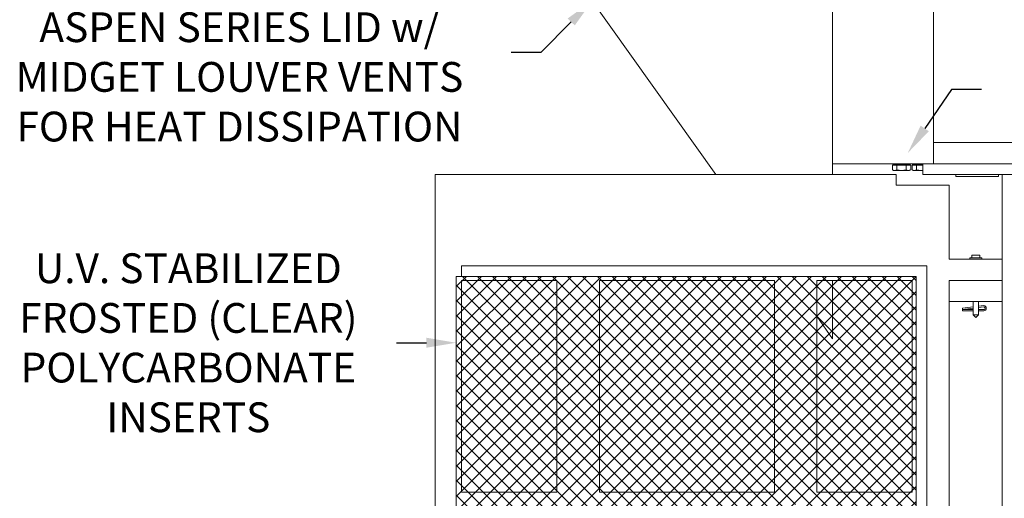
# Model space of a CAD drawing. Extents: x -39 to 79, y -97 to 49.
# Drawn here: x 32 to 55, y -72 to -61 of the extents above; entities that cross this region are included whole.
import ezdxf

# ---------------------------------------------------------------- set-up
doc = ezdxf.new("R2010")
doc.units = 0
doc.header["$LTSCALE"] = 0.25
doc.header["$MEASUREMENT"] = 0
doc.layers.get('0').update_dxf_attribs({"linetype": 'CONTINUOUS', "lineweight": 13})
doc.layers.get('DEFPOINTS').update_dxf_attribs({"linetype": 'CONTINUOUS'})
doc.layers.add('Text', color=7, linetype='CONTINUOUS', lineweight=15)
doc.styles.add('ROMAND', font='romand.shx', dxfattribs={"oblique": 15})
doc.dimstyles.new('ROMAND', dxfattribs={"dimscale": 4.5, "dimtxt": 0.1875, "dimasz": 0.1875, "dimexe": 0.0625, "dimexo": 0.0625, "dimgap": 0.0625, "dimtad": 0, "dimtih": 1, "dimtoh": 1, "dimdec": 3, "dimzin": 0, "dimdsep": 46, "dimlunit": 4, "dimtxsty": 'ROMAND', "dimcen": 0, "dimadec": 0, "dimazin": 0, "dimtfac": 1, "dimtdec": 3, "dimtofl": 0, "dimtmove": 0, "dimatfit": 3, "dimfxl": 0, "dimtolj": 1, "dimtzin": 0, "dimarcsym": 0})

# ---------------------------------------------------------------- blocks, each defined once
blk = doc.blocks.new('*D41')
at = {"layer": 'DEFPOINTS', "color": 0}
for p in [(41.94, -68.64), (42.19, -68.64)]:
    blk.add_point(p, dxfattribs=at)
at = {"layer": 'Text', "color": 0, "lineweight": -2}
blk.add_line((40.534, -68.64), (41.237, -68.64), dxfattribs=at)
at = {"layer": 'Text', "color": 0}
blk.add_solid([(41.237, -68.522), (41.237, -68.757), (41.94, -68.64)], dxfattribs=at)
at = {"layer": 'Text', "color": 0, "insert": (35.624, -68.64), "char_height": 0.70312, "attachment_point": 5, "style": 'ROMAND'}
blk.add_mtext('\\A1;U.V. STABILIZED\\PFROSTED (CLEAR)\\PPOLYCARBONATE\\PINSERTS', dxfattribs=at)
blk = doc.blocks.new('*D62')
at = {"layer": 'DEFPOINTS', "color": 0}
for p in [(52.586, -64.163), (52.019, -64.986)]:
    blk.add_point(p, dxfattribs=at)
at = {"layer": 'Text', "color": 0, "lineweight": -2}
for p, q in [((53.617, -62.667), (52.986, -63.584)), ((54.321, -62.667), (53.617, -62.667))]:
    blk.add_line(p, q, dxfattribs=at)
at = {"layer": 'Text', "color": 0}
blk.add_solid([(52.889, -63.517), (53.082, -63.65), (52.586, -64.163)], dxfattribs=at)
at = {"layer": 'Text', "color": 0, "insert": (57.762, -62.667), "char_height": 0.70312, "attachment_point": 5, "style": 'ROMAND'}
blk.add_mtext('\\A1;CANOPY w/\\PHINGE', dxfattribs=at)
blk = doc.blocks.new('*D80')
at = {"layer": 'DEFPOINTS', "color": 0}
for p in [(45.149, -60.573), (45.326, -60.396)]:
    blk.add_point(p, dxfattribs=at)
at = {"layer": 'Text', "color": 0, "lineweight": -2}
for p, q in [((43.941, -61.781), (44.652, -61.07)), ((43.238, -61.781), (43.941, -61.781))]:
    blk.add_line(p, q, dxfattribs=at)
at = {"layer": 'Text', "color": 0}
blk.add_solid([(44.569, -60.987), (44.735, -61.153), (45.149, -60.573)], dxfattribs=at)
at = {"layer": 'Text', "color": 0, "insert": (36.829, -61.781), "char_height": 0.70312, "attachment_point": 5, "style": 'ROMAND'}
blk.add_mtext('\\A1;CAST ALUMINUM\\PASPEN SERIES LID w/ \\PMIDGET LOUVER VENTS\\PFOR HEAT DISSIPATION ', dxfattribs=at)

msp = doc.modelspace()

# ---------------------------------------------------------------- hatches: boundary and pattern name
h = msp.add_hatch()
h.set_pattern_fill('ANSI37', color=8, scale=2, style=0)
h.set_pattern_definition([(45, (3.2421, -89.0438), (-0.1767767, 0.1767767), []), (135, (3.2421, -89.0438), (-0.1767767, -0.1767767), [])])
h.paths.add_polyline_path([(44.8153, -81.0773), (44.6278, -81.1856), (44.6278, -81.4021), (44.8153, -81.5103), (45.0028, -81.4021), (45.0028, -81.1856)], flags=16)
h.paths.add_polyline_path([(49.9403, -81.0773), (49.7528, -81.1856), (49.7528, -81.4021), (49.9403, -81.5103), (50.1278, -81.4021), (50.1278, -81.1856)], flags=16)
h.paths.add_polyline_path([(49.9403, -72.4523), (49.7528, -72.5606), (49.7528, -72.7771), (49.9403, -72.8853), (50.1278, -72.7771), (50.1278, -72.5606)], flags=16)
h.paths.add_polyline_path([(44.8153, -72.4523), (44.6278, -72.5606), (44.6278, -72.7771), (44.8153, -72.8853), (45.0028, -72.7771), (45.0028, -72.5606)], flags=16)
edge = h.paths.add_edge_path()
edge.add_line((41.9403, -74.5438), (41.9403, -67.0751))
edge.add_line((41.9403, -67.0751), (52.784, -67.0751))
edge.add_line((52.784, -67.0751), (52.784, -82.7626))
edge.add_line((52.784, -82.7626), (41.9403, -82.7626))
edge.add_line((41.9403, -82.7626), (41.9403, -75.0438))
edge.add_line((41.9403, -75.0438), (42.7573, -75.0438))
edge.add_arc((43.1903, -74.7938), 0.5, 210, 510)
edge.add_line((42.7573, -74.5438), (41.9403, -74.5438))

# ---------------------------------------------------------------- linework, layer by layer
for p, q in [((50.8153, -64.6688), (50.8153, -44.2938)), ((53.1903, -64.4188), (53.1903, -48.4188)), ((48.0608, -64.6688), (43.4403, -58.1688)), ((53.1903, -63.9188), (67.0024, -63.9188)), ((53.1903, -64.4188), (50.8153, -64.4188)), ((52.2235, -64.4501), (52.3318, -64.4501)), ((52.2235, -64.5615), (52.2235, -64.4501)), ((52.2369, -64.4324), (52.2405, -64.4188)), ((52.2369, -64.4324), (52.2369, -64.4324)), ((52.2878, -64.446), (52.2369, -64.4324)), ((52.2405, -64.4188), (52.2405, -64.4188)), ((52.2476, -64.4188), (52.2405, -64.4188)), ((52.2502, -64.4324), (52.276, -64.4324)), ((52.2535, -64.4188), (52.2792, -64.4188)), ((52.3152, -64.4188), (52.2792, -64.4188)), ((52.2878, -64.446), (52.5923, -64.446)), ((52.329, -64.4324), (52.3777, -64.4324)), ((52.3306, -64.4188), (52.3793, -64.4188)), ((52.3318, -64.4501), (52.5483, -64.4501)), ((52.3318, -64.5615), (52.3318, -64.4501)), ((52.3404, -64.4501), (52.3404, -64.446)), ((52.4305, -64.4188), (52.3793, -64.4188)), ((52.4496, -64.4188), (52.5026, -64.4188)), ((52.4502, -64.4324), (52.5032, -64.4324)), ((52.5495, -64.4188), (52.5026, -64.4188)), ((52.5397, -64.446), (52.5397, -64.4501)), ((52.5483, -64.4501), (52.6565, -64.4501)), ((52.5483, -64.5615), (52.5483, -64.4501)), ((52.5541, -64.4199), (52.5541, -64.4203)), ((52.5649, -64.4188), (52.602, -64.4188)), ((52.5675, -64.4324), (52.6046, -64.4324)), ((52.6432, -64.4324), (52.5923, -64.446)), ((52.6266, -64.4188), (52.602, -64.4188)), ((52.6273, -64.419), (52.6274, -64.4196)), ((52.6325, -64.4188), (52.6395, -64.4188)), ((52.6361, -64.4324), (52.6432, -64.4324)), ((52.6395, -64.4188), (52.6432, -64.4324)), ((52.6565, -64.5615), (52.6565, -64.4501)), ((52.6874, -64.4501), (52.7957, -64.4501)), ((52.6874, -64.5615), (52.6874, -64.4501)), ((52.7008, -64.4324), (52.7044, -64.4188)), ((52.7008, -64.4324), (52.7008, -64.4324)), ((52.7517, -64.446), (52.7008, -64.4324)), ((52.7044, -64.4188), (52.7044, -64.4188)), ((52.7115, -64.4188), (52.7044, -64.4188)), ((52.7141, -64.4324), (52.7399, -64.4324)), ((52.7174, -64.4188), (52.7431, -64.4188)), ((52.7791, -64.4188), (52.7431, -64.4188)), ((52.7517, -64.446), (52.9403, -64.446)), ((52.7929, -64.4324), (52.8416, -64.4324)), ((52.7945, -64.4188), (52.8432, -64.4188)), ((52.7957, -64.4501), (52.9403, -64.4501)), ((52.7957, -64.5615), (52.7957, -64.4501)), ((52.8043, -64.4501), (52.8043, -64.446)), ((52.8944, -64.4188), (52.8432, -64.4188)), ((52.9141, -64.4324), (52.9403, -64.4324)), ((52.9403, -64.4188), (68.9403, -64.4188)), ((52.9403, -64.6688), (52.9403, -64.4188)), ((41.4403, -64.6688), (41.4403, -83.7938)), ((41.4403, -64.6688), (52.3153, -64.6688)), ((52.2525, -64.5751), (52.2235, -64.5615)), ((52.2777, -64.5751), (52.2525, -64.5751)), ((52.2777, -64.5751), (52.44, -64.5751)), ((52.3153, -64.9188), (52.3153, -64.6688)), ((52.6024, -64.5751), (52.44, -64.5751)), ((52.6275, -64.5751), (52.6024, -64.5751)), ((52.6565, -64.5615), (52.6275, -64.5751)), ((52.7164, -64.5751), (52.6874, -64.5615)), ((52.7415, -64.5751), (52.7164, -64.5751)), ((52.7415, -64.5751), (52.9039, -64.5751)), ((52.9403, -64.5751), (52.9039, -64.5751)), ((52.9403, -64.6688), (68.9403, -64.6688)), ((53.7217, -64.6688), (53.7217, -64.7157)), ((53.7217, -64.7157), (54.7217, -64.7157)), ((54.7217, -64.6688), (54.7217, -64.7157)), ((54.8153, -64.6688), (54.8153, -83.7938)), ((53.5653, -64.9188), (52.3153, -64.9188)), ((53.5653, -64.9188), (53.5653, -66.6688)), ((54.284, -66.5751), (54.0965, -66.5751)), ((54.0965, -66.5751), (54.0965, -66.6376)), ((54.284, -66.5751), (54.284, -66.6376)), ((42.0653, -66.8251), (53.034, -66.8251)), ((42.0653, -67.0751), (42.0653, -66.8251)), ((53.034, -83.0126), (53.034, -66.8251)), ((54.8153, -66.6688), (53.5653, -66.6688)), ((54.0497, -66.6376), (54.3309, -66.6376)), ((54.0497, -66.6376), (54.0497, -66.6688)), ((54.3309, -66.6376), (54.3309, -66.6688)), ((42.0653, -67.0751), (41.9403, -67.0751)), ((54.8153, -67.1688), (53.5653, -67.1688)), ((53.5653, -67.6688), (53.5653, -67.1688)), ((53.5653, -67.1688), (53.5653, -82.1688)), ((54.8153, -67.6688), (53.5653, -67.6688)), ((54.1278, -67.6688), (54.1278, -67.9813)), ((54.2528, -67.6688), (54.2528, -67.9813)), ((54.2528, -67.7783), (54.3764, -67.7625)), ((53.8778, -67.8264), (54.1278, -67.7944)), ((53.8778, -67.8579), (54.1278, -67.8259)), ((53.8778, -67.8264), (53.8778, -67.8563)), ((53.8778, -67.8563), (54.1278, -67.8563)), ((53.8778, -67.8563), (53.8778, -67.8876)), ((53.8778, -67.8876), (54.1278, -67.8876)), ((54.1278, -67.9813), (54.2528, -67.9813)), ((54.1278, -67.9813), (54.1903, -68.0438)), ((54.1903, -68.0438), (54.2528, -67.9813)), ((54.2528, -67.8098), (54.3778, -67.7938)), ((54.2528, -67.8563), (54.3778, -67.8563)), ((54.2528, -67.8876), (54.3778, -67.8876))]:
    msp.add_line(p, q)
at = {"color": 8}
for p, q in [((42.0653, -67.1688), (42.0653, -72.1688)), ((44.3153, -67.1688), (42.0653, -67.1688)), ((44.3153, -67.1688), (44.3153, -72.1688)), ((45.3153, -67.1688), (45.3153, -72.1688)), ((49.4403, -67.1688), (45.3153, -67.1688)), ((49.4403, -67.1688), (49.4403, -72.1688)), ((50.4403, -67.1688), (50.4403, -72.1688)), ((52.6903, -67.1688), (50.4403, -67.1688)), ((50.8153, -68.5438), (50.8153, -67.1688)), ((52.6903, -67.1688), (52.6903, -72.1688)), ((50.8153, -68.5438), (50.4403, -68.0163)), ((44.3153, -72.1688), (42.0653, -72.1688)), ((49.4403, -72.1688), (45.3153, -72.1688)), ((52.6903, -72.1688), (50.4403, -72.1688))]:
    msp.add_line(p, q, dxfattribs=at)
msp.add_lwpolyline([(41.9403, -74.5438), (41.9403, -67.0751), (52.784, -67.0751), (52.784, -82.7626), (41.9403, -82.7626), (41.9403, -75.0438)])
for centre, radius, start, end in [((50.8358, -64.0888), 1.455, 346.33774, 346.88607), ((51.7948, -64.3646), 0.5341, 352.59753, 354.05985), ((52.9705, -64.4043), 0.4613, 182.01233, 183.69571), ((53.3707, -64.2754), 0.7802, 190.62339, 191.63719), ((51.2997, -64.0888), 1.455, 346.33774, 346.88607), ((52.2587, -64.3646), 0.5341, 352.59753, 354.05985), ((54.3735, -67.8251), 0.0626, 273.89352, 87.37271), ((54.3784, -67.8251), 0.0313, 268.85104, 91.14896)]:
    msp.add_arc(centre, radius, start, end)
for points, knots in [([(52.2405, -64.4188), (52.2401, -64.4206), (52.2396, -64.4224), (52.2391, -64.4242), (52.2384, -64.4269), (52.2376, -64.4296), (52.2369, -64.4324)], [0, 0, 0, 0, 0.00014231531, 0.00014231531, 0.00014231531, 0.00035640795, 0.00035640795, 0.00035640795, 0.00035640795]), ([(52.2369, -64.4324), (52.2369, -64.4324), (52.2379, -64.4326), (52.2412, -64.4334), (52.2435, -64.434), (52.2459, -64.4347)], [0, 0, 0, 0, 0.5, 0.5, 1, 1, 1, 1]), ([(52.2486, -64.4209), (52.2463, -64.4203), (52.2443, -64.4198), (52.2414, -64.419), (52.2406, -64.4188), (52.2405, -64.4188)], [0, 0, 0, 0, 0.5, 0.5, 1, 1, 1, 1]), ([(52.2459, -64.4347), (52.2464, -64.4321), (52.2469, -64.4294), (52.2474, -64.4268), (52.2478, -64.4248), (52.2482, -64.4229), (52.2486, -64.4209)], [0, 0, 0, 0, 0.00020383879, 0.00020383879, 0.00020383879, 0.00035732288, 0.00035732288, 0.00035732288, 0.00035732288]), ([(52.2459, -64.4347), (52.2514, -64.4362), (52.2569, -64.4376), (52.2654, -64.4397), (52.2684, -64.4403), (52.2705, -64.4403), (52.2696, -64.4397), (52.2644, -64.4376), (52.2601, -64.4362), (52.2551, -64.4347)], [0, 0, 0, 0, 0.25, 0.25, 0.5, 0.5, 0.75, 0.75, 1, 1, 1, 1]), ([(52.2476, -64.4188), (52.2477, -64.4188), (52.2478, -64.4188), (52.2481, -64.4188), (52.2485, -64.4189), (52.249, -64.4189), (52.2495, -64.419), (52.25, -64.4191), (52.2506, -64.4192), (52.2513, -64.4194), (52.2519, -64.4195), (52.2524, -64.4196), (52.2526, -64.4196)], [0, 0, 0, 0, 0.1005062, 0.2013715, 0.302237, 0.4027433, 0.5032501, 0.6041162, 0.7049821, 0.8054885, 0.9059754, 1, 1, 1, 1]), ([(52.2521, -64.4218), (52.2519, -64.4218), (52.2513, -64.4216), (52.2501, -64.4213), (52.2491, -64.421), (52.2486, -64.4209)], [0, 0, 0, 0, 0.1653481, 0.5832026, 1, 1, 1, 1]), ([(52.2551, -64.4347), (52.2529, -64.434), (52.2511, -64.4334), (52.2494, -64.4326), (52.2494, -64.4324), (52.2502, -64.4324)], [0, 0, 0, 0, 0.5, 0.5, 1, 1, 1, 1]), ([(52.2502, -64.4324), (52.2509, -64.4296), (52.2516, -64.4269), (52.2522, -64.4242), (52.2526, -64.4224), (52.253, -64.4206), (52.2535, -64.4188)], [0, 0, 0, 0, 0.00021408851, 0.00021408851, 0.00021408851, 0.00035640107, 0.00035640107, 0.00035640107, 0.00035640107]), ([(52.2535, -64.4188), (52.2534, -64.4188), (52.2532, -64.4188), (52.253, -64.4188), (52.2529, -64.4189), (52.2528, -64.4189), (52.2528, -64.419), (52.2528, -64.419)], [0, 0, 0, 0, 0.2390629, 0.47898, 0.7188974, 0.9579605, 1, 1, 1, 1]), ([(52.2792, -64.4188), (52.2787, -64.4206), (52.2783, -64.4224), (52.2779, -64.4242), (52.2772, -64.4269), (52.2766, -64.4296), (52.276, -64.4324)], [0, 0, 0, 0, 0.00014231531, 0.00014231531, 0.00014231531, 0.00035640795, 0.00035640795, 0.00035640795, 0.00035640795]), ([(52.276, -64.4324), (52.2774, -64.4324), (52.2797, -64.4326), (52.2845, -64.4334), (52.287, -64.434), (52.2891, -64.4347)], [0, 0, 0, 0, 0.5, 0.5, 1, 1, 1, 1]), ([(52.2914, -64.4209), (52.2894, -64.4203), (52.287, -64.4198), (52.2826, -64.419), (52.2806, -64.4188), (52.2792, -64.4188)], [0, 0, 0, 0, 0.5, 0.5, 1, 1, 1, 1]), ([(52.2891, -64.4347), (52.2895, -64.4321), (52.2899, -64.4294), (52.2904, -64.4268), (52.2907, -64.4248), (52.2911, -64.4229), (52.2914, -64.4209)], [0, 0, 0, 0, 0.00020383879, 0.00020383879, 0.00020383879, 0.00035732288, 0.00035732288, 0.00035732288, 0.00035732288]), ([(52.2891, -64.4347), (52.2938, -64.4362), (52.2996, -64.4376), (52.3109, -64.4397), (52.3164, -64.4403), (52.3248, -64.4403), (52.3276, -64.4397), (52.3293, -64.4376), (52.3283, -64.4362), (52.3256, -64.4347)], [0, 0, 0, 0, 0.25, 0.25, 0.5, 0.5, 0.75, 0.75, 1, 1, 1, 1]), ([(52.3254, -64.4254), (52.3253, -64.4254), (52.3251, -64.4255), (52.3245, -64.4256), (52.3236, -64.4257), (52.3227, -64.4257), (52.3218, -64.4258), (52.3208, -64.4258), (52.3197, -64.4258), (52.3186, -64.4257), (52.3175, -64.4257), (52.3163, -64.4256), (52.315, -64.4255), (52.3136, -64.4254), (52.312, -64.4252), (52.3104, -64.425), (52.3088, -64.4247), (52.3072, -64.4245), (52.3055, -64.4242), (52.3038, -64.4239), (52.3021, -64.4235), (52.3005, -64.4232), (52.2988, -64.4228), (52.2973, -64.4224), (52.2958, -64.422), (52.2943, -64.4217), (52.2928, -64.4213), (52.2919, -64.421), (52.2914, -64.4209)], [0, 0, 0, 0, 0.0097707, 0.0467419, 0.0837111, 0.1206153, 0.1573956, 0.1928799, 0.2284772, 0.2641328, 0.2997893, 0.3353886, 0.3708742, 0.4131447, 0.4555519, 0.4980091, 0.540423, 0.5826991, 0.6259867, 0.6694101, 0.7128834, 0.7563142, 0.799608, 0.8396177, 0.879728, 0.919874, 0.9599876, 1, 1, 1, 1]), ([(52.3152, -64.4188), (52.3154, -64.4188), (52.3159, -64.4188), (52.3166, -64.4188), (52.3174, -64.4189), (52.3181, -64.4189), (52.3189, -64.419), (52.3198, -64.4191), (52.3206, -64.4192), (52.3214, -64.4194), (52.3223, -64.4195), (52.3231, -64.4196), (52.3239, -64.4198), (52.3247, -64.42), (52.3254, -64.4201), (52.3258, -64.4203), (52.326, -64.4203)], [0, 0, 0, 0, 0.0729159, 0.1460924, 0.219269, 0.292185, 0.3651014, 0.4382785, 0.5114554, 0.5843715, 0.6572734, 0.7304365, 0.8035991, 0.8765005, 0.9493108, 1, 1, 1, 1]), ([(52.3256, -64.4347), (52.3244, -64.434), (52.3241, -64.4334), (52.3254, -64.4326), (52.3269, -64.4324), (52.329, -64.4324)], [0, 0, 0, 0, 0.5, 0.5, 1, 1, 1, 1]), ([(52.3306, -64.4188), (52.3304, -64.4188), (52.3299, -64.4188), (52.3293, -64.4188), (52.3287, -64.4189), (52.3281, -64.4189), (52.3276, -64.419), (52.3272, -64.4191), (52.3268, -64.4192), (52.3265, -64.4194), (52.3263, -64.4195), (52.3261, -64.4196), (52.326, -64.4198), (52.326, -64.4199), (52.326, -64.4199)], [0, 0, 0, 0, 0.085698, 0.1717022, 0.2577066, 0.3434047, 0.4291032, 0.5151081, 0.6011128, 0.686811, 0.7724925, 0.858481, 0.9444689, 1, 1, 1, 1]), ([(52.329, -64.4324), (52.3294, -64.4296), (52.3297, -64.4269), (52.33, -64.4242), (52.3302, -64.4224), (52.3304, -64.4206), (52.3306, -64.4188)], [0, 0, 0, 0, 0.00021408851, 0.00021408851, 0.00021408851, 0.00035640107, 0.00035640107, 0.00035640107, 0.00035640107]), ([(52.3793, -64.4188), (52.379, -64.4206), (52.3788, -64.4224), (52.3786, -64.4242), (52.3783, -64.4269), (52.378, -64.4296), (52.3777, -64.4324)], [0, 0, 0, 0, 0.00014231531, 0.00014231531, 0.00014231531, 0.00035640795, 0.00035640795, 0.00035640795, 0.00035640795]), ([(52.3777, -64.4324), (52.3801, -64.4324), (52.3827, -64.4326), (52.3872, -64.4334), (52.389, -64.434), (52.3899, -64.4347)], [0, 0, 0, 0, 0.5, 0.5, 1, 1, 1, 1]), ([(52.3911, -64.4209), (52.39, -64.4203), (52.3882, -64.4198), (52.3839, -64.419), (52.3815, -64.4188), (52.3793, -64.4188)], [0, 0, 0, 0, 0.5, 0.5, 1, 1, 1, 1]), ([(52.3899, -64.4347), (52.3901, -64.4321), (52.3903, -64.4294), (52.3905, -64.4268), (52.3907, -64.4248), (52.3909, -64.4229), (52.3911, -64.4209)], [0, 0, 0, 0, 0.00020383879, 0.00020383879, 0.00020383879, 0.00035732288, 0.00035732288, 0.00035732288, 0.00035732288]), ([(52.3899, -64.4347), (52.392, -64.4362), (52.3959, -64.4376), (52.4057, -64.4397), (52.4116, -64.4403), (52.4231, -64.4403), (52.4286, -64.4397), (52.4365, -64.4376), (52.4391, -64.4362), (52.4398, -64.4347)], [0, 0, 0, 0, 0.25, 0.25, 0.5, 0.5, 0.75, 0.75, 1, 1, 1, 1]), ([(52.4393, -64.4209), (52.4382, -64.4222), (52.4354, -64.4235), (52.4277, -64.4253), (52.4227, -64.4258), (52.4121, -64.4258), (52.4067, -64.4253), (52.3973, -64.4235), (52.3935, -64.4222), (52.3911, -64.4209)], [0, 0, 0, 0, 0.25, 0.25, 0.5, 0.5, 0.75, 0.75, 1, 1, 1, 1]), ([(52.4305, -64.4188), (52.4308, -64.4188), (52.4314, -64.4188), (52.4322, -64.4188), (52.433, -64.4189), (52.4339, -64.4189), (52.4347, -64.419), (52.4354, -64.4191), (52.4362, -64.4192), (52.4369, -64.4194), (52.4375, -64.4195), (52.4382, -64.4196), (52.4387, -64.4198), (52.4392, -64.42), (52.4397, -64.4202), (52.4399, -64.4203), (52.44, -64.4204)], [0, 0, 0, 0, 0.0715842, 0.1434242, 0.2152643, 0.2868485, 0.3584332, 0.4302737, 0.5021141, 0.5736985, 0.6452689, 0.7170957, 0.7889221, 0.860492, 0.9319725, 1, 1, 1, 1]), ([(52.4496, -64.4188), (52.4472, -64.4188), (52.4449, -64.419), (52.4412, -64.4198), (52.4399, -64.4203), (52.4393, -64.4209)], [0, 0, 0, 0, 0.5, 0.5, 1, 1, 1, 1]), ([(52.4393, -64.4209), (52.4394, -64.4229), (52.4395, -64.4248), (52.4396, -64.4268), (52.4397, -64.4294), (52.4398, -64.4321), (52.4398, -64.4347)], [0, 0, 0, 0, 0.00015348512, 0.00015348512, 0.00015348512, 0.00035732528, 0.00035732528, 0.00035732528, 0.00035732528]), ([(52.4398, -64.4347), (52.4401, -64.434), (52.4414, -64.4334), (52.4452, -64.4326), (52.4477, -64.4324), (52.4502, -64.4324)], [0, 0, 0, 0, 0.5, 0.5, 1, 1, 1, 1]), ([(52.4502, -64.4324), (52.4501, -64.4296), (52.45, -64.4269), (52.4499, -64.4242), (52.4498, -64.4224), (52.4497, -64.4206), (52.4496, -64.4188)], [0, 0, 0, 0, 0.00021408851, 0.00021408851, 0.00021408851, 0.00035640107, 0.00035640107, 0.00035640107, 0.00035640107]), ([(52.5095, -64.4205), (52.5095, -64.4205), (52.5095, -64.4204), (52.5094, -64.4203), (52.5093, -64.4201), (52.5091, -64.4199), (52.5088, -64.4197), (52.5085, -64.4196), (52.5081, -64.4194), (52.5076, -64.4193), (52.5071, -64.4192), (52.5065, -64.4191), (52.5059, -64.419), (52.5052, -64.4189), (52.5045, -64.4189), (52.5038, -64.4188), (52.5031, -64.4188), (52.5027, -64.4188), (52.5026, -64.4188)], [0, 0, 0, 0, 0.0237571, 0.0910602, 0.1581234, 0.2251825, 0.2924806, 0.3597791, 0.4268386, 0.4939786, 0.561358, 0.6287375, 0.6958778, 0.7631125, 0.8305873, 0.898062, 0.9652966, 1, 1, 1, 1]), ([(52.5026, -64.4188), (52.5026, -64.4206), (52.5027, -64.4224), (52.5028, -64.4242), (52.5029, -64.4269), (52.5031, -64.4296), (52.5032, -64.4324)], [0, 0, 0, 0, 0.00014231531, 0.00014231531, 0.00014231531, 0.00035640795, 0.00035640795, 0.00035640795, 0.00035640795]), ([(52.5032, -64.4324), (52.5056, -64.4324), (52.5077, -64.4326), (52.5101, -64.4334), (52.5105, -64.434), (52.5099, -64.4347)], [0, 0, 0, 0, 0.5, 0.5, 1, 1, 1, 1]), ([(52.5099, -64.4347), (52.5086, -64.4362), (52.5091, -64.4376), (52.5136, -64.4397), (52.5177, -64.4403), (52.5279, -64.4403), (52.5339, -64.4397), (52.5451, -64.4376), (52.5503, -64.4362), (52.5542, -64.4347)], [0, 0, 0, 0, 0.25, 0.25, 0.5, 0.5, 0.75, 0.75, 1, 1, 1, 1]), ([(52.5522, -64.4209), (52.5518, -64.421), (52.5511, -64.4213), (52.5499, -64.4216), (52.5486, -64.422), (52.5473, -64.4224), (52.5459, -64.4227), (52.5445, -64.4231), (52.5431, -64.4234), (52.5416, -64.4237), (52.5401, -64.424), (52.5386, -64.4243), (52.5371, -64.4245), (52.5356, -64.4248), (52.5341, -64.425), (52.5326, -64.4252), (52.5312, -64.4253), (52.5297, -64.4255), (52.5283, -64.4256), (52.5269, -64.4257), (52.5255, -64.4257), (52.5242, -64.4258), (52.5229, -64.4258), (52.5217, -64.4258), (52.5205, -64.4257), (52.5194, -64.4257), (52.5183, -64.4256), (52.5172, -64.4255), (52.5161, -64.4254), (52.515, -64.4252), (52.514, -64.425), (52.513, -64.4247), (52.5122, -64.4245), (52.5115, -64.4242), (52.5108, -64.4239), (52.5103, -64.4235), (52.5099, -64.4232), (52.5097, -64.423), (52.5096, -64.4229)], [0, 0, 0, 0, 0.0274895, 0.0549789, 0.0829415, 0.110997, 0.1390977, 0.1671961, 0.195246, 0.223205, 0.250629, 0.2781483, 0.3057137, 0.3332762, 0.3607888, 0.3882083, 0.4145209, 0.4409233, 0.4673702, 0.4938156, 0.5202146, 0.5465249, 0.5719079, 0.5973718, 0.6228774, 0.6483836, 0.6738489, 0.6992329, 0.7294699, 0.7598048, 0.7901753, 0.820515, 0.850756, 0.8817203, 0.9127817, 0.9438788, 0.9749455, 1, 1, 1, 1]), ([(52.5495, -64.4188), (52.5497, -64.4188), (52.5502, -64.4188), (52.5508, -64.4188), (52.5514, -64.4189), (52.5519, -64.4189), (52.5524, -64.419), (52.5529, -64.4191), (52.5532, -64.4192), (52.5535, -64.4194), (52.5538, -64.4195), (52.5539, -64.4196), (52.554, -64.4198), (52.5541, -64.42), (52.554, -64.4202), (52.554, -64.4203), (52.5539, -64.4204)], [0, 0, 0, 0, 0.0715842, 0.1434242, 0.2152643, 0.2868485, 0.3584332, 0.4302737, 0.5021141, 0.5736985, 0.6452689, 0.7170957, 0.7889221, 0.860492, 0.9319725, 1, 1, 1, 1]), ([(52.5649, -64.4188), (52.563, -64.4188), (52.5608, -64.419), (52.5561, -64.4198), (52.5539, -64.4203), (52.5522, -64.4209)], [0, 0, 0, 0, 0.5, 0.5, 1, 1, 1, 1]), ([(52.5522, -64.4209), (52.5525, -64.4229), (52.5528, -64.4248), (52.5531, -64.4268), (52.5534, -64.4294), (52.5538, -64.4321), (52.5542, -64.4347)], [0, 0, 0, 0, 0.00015348512, 0.00015348512, 0.00015348512, 0.00035732528, 0.00035732528, 0.00035732528, 0.00035732528]), ([(52.5542, -64.4347), (52.5558, -64.434), (52.5582, -64.4334), (52.5631, -64.4326), (52.5656, -64.4324), (52.5675, -64.4324)], [0, 0, 0, 0, 0.5, 0.5, 1, 1, 1, 1]), ([(52.5675, -64.4324), (52.567, -64.4296), (52.5665, -64.4269), (52.566, -64.4242), (52.5656, -64.4224), (52.5652, -64.4206), (52.5649, -64.4188)], [0, 0, 0, 0, 0.00021408851, 0.00021408851, 0.00021408851, 0.00035640107, 0.00035640107, 0.00035640107, 0.00035640107]), ([(52.6032, -64.4347), (52.599, -64.4362), (52.5959, -64.4376), (52.5934, -64.4397), (52.5941, -64.4403), (52.5991, -64.4403), (52.6034, -64.4397), (52.6135, -64.4376), (52.6194, -64.4362), (52.6249, -64.4347)], [0, 0, 0, 0, 0.25, 0.25, 0.5, 0.5, 0.75, 0.75, 1, 1, 1, 1]), ([(52.602, -64.4188), (52.6023, -64.4206), (52.6027, -64.4224), (52.603, -64.4242), (52.6035, -64.4269), (52.6041, -64.4296), (52.6046, -64.4324)], [0, 0, 0, 0, 0.00014231531, 0.00014231531, 0.00014231531, 0.00035640795, 0.00035640795, 0.00035640795, 0.00035640795]), ([(52.6039, -64.4193), (52.6039, -64.4192), (52.6039, -64.4192), (52.6038, -64.4191), (52.6036, -64.419), (52.6033, -64.4189), (52.603, -64.4189), (52.6027, -64.4188), (52.6023, -64.4188), (52.6021, -64.4188), (52.602, -64.4188)], [0, 0, 0, 0, 0.1022388, 0.2401433, 0.3775583, 0.5151664, 0.6532658, 0.7913652, 0.9289732, 1, 1, 1, 1]), ([(52.6046, -64.4324), (52.6061, -64.4324), (52.6068, -64.4326), (52.6063, -64.4334), (52.6051, -64.434), (52.6032, -64.4347)], [0, 0, 0, 0, 0.5, 0.5, 1, 1, 1, 1]), ([(52.6222, -64.4209), (52.6217, -64.421), (52.6207, -64.4213), (52.6193, -64.4216), (52.6178, -64.422), (52.6163, -64.4224), (52.6148, -64.4227), (52.6133, -64.4231), (52.6118, -64.4234), (52.6104, -64.4237), (52.609, -64.424), (52.6077, -64.4243), (52.6064, -64.4245), (52.6055, -64.4247), (52.605, -64.4248), (52.605, -64.4248)], [0, 0, 0, 0, 0.0817623, 0.1635242, 0.2465513, 0.329854, 0.4132912, 0.4967213, 0.5800077, 0.663024, 0.744451, 0.8261609, 0.9080079, 0.9898461, 1, 1, 1, 1]), ([(52.6325, -64.4188), (52.6319, -64.4188), (52.6305, -64.419), (52.6268, -64.4198), (52.6245, -64.4203), (52.6222, -64.4209)], [0, 0, 0, 0, 0.5, 0.5, 1, 1, 1, 1]), ([(52.6222, -64.4209), (52.6226, -64.4229), (52.623, -64.4248), (52.6234, -64.4268), (52.6239, -64.4294), (52.6244, -64.4321), (52.6249, -64.4347)], [0, 0, 0, 0, 0.00015348512, 0.00015348512, 0.00015348512, 0.00035732528, 0.00035732528, 0.00035732528, 0.00035732528]), ([(52.6266, -64.4188), (52.6267, -64.4188), (52.6269, -64.4188), (52.6271, -64.4188), (52.6272, -64.4189), (52.6273, -64.4189), (52.6273, -64.419), (52.6272, -64.4191), (52.6271, -64.4192), (52.6269, -64.4194), (52.6266, -64.4195), (52.6262, -64.4196), (52.6258, -64.4198), (52.6254, -64.42), (52.6249, -64.4202), (52.6245, -64.4203), (52.6243, -64.4204)], [0, 0, 0, 0, 0.0715842, 0.1434242, 0.2152643, 0.2868485, 0.3584332, 0.4302737, 0.5021141, 0.5736985, 0.6452689, 0.7170957, 0.7889221, 0.860492, 0.9319725, 1, 1, 1, 1]), ([(52.6249, -64.4347), (52.6273, -64.434), (52.6298, -64.4334), (52.6339, -64.4326), (52.6355, -64.4324), (52.6361, -64.4324)], [0, 0, 0, 0, 0.5, 0.5, 1, 1, 1, 1]), ([(52.6361, -64.4324), (52.6354, -64.4296), (52.6347, -64.4269), (52.634, -64.4242), (52.6335, -64.4224), (52.633, -64.4206), (52.6325, -64.4188)], [0, 0, 0, 0, 0.00021408851, 0.00021408851, 0.00021408851, 0.00035640107, 0.00035640107, 0.00035640107, 0.00035640107]), ([(52.7044, -64.4188), (52.7039, -64.4206), (52.7035, -64.4224), (52.703, -64.4242), (52.7023, -64.4269), (52.7015, -64.4296), (52.7008, -64.4324)], [0, 0, 0, 0, 0.00014231531, 0.00014231531, 0.00014231531, 0.00035640795, 0.00035640795, 0.00035640795, 0.00035640795]), ([(52.7008, -64.4324), (52.7008, -64.4324), (52.7018, -64.4326), (52.705, -64.4334), (52.7073, -64.434), (52.7098, -64.4347)], [0, 0, 0, 0, 0.5, 0.5, 1, 1, 1, 1]), ([(52.7124, -64.4209), (52.7102, -64.4203), (52.7082, -64.4198), (52.7053, -64.419), (52.7044, -64.4188), (52.7044, -64.4188)], [0, 0, 0, 0, 0.5, 0.5, 1, 1, 1, 1]), ([(52.7098, -64.4347), (52.7103, -64.4321), (52.7108, -64.4294), (52.7113, -64.4268), (52.7117, -64.4248), (52.7121, -64.4229), (52.7124, -64.4209)], [0, 0, 0, 0, 0.00020383879, 0.00020383879, 0.00020383879, 0.00035732288, 0.00035732288, 0.00035732288, 0.00035732288]), ([(52.7098, -64.4347), (52.7153, -64.4362), (52.7208, -64.4376), (52.7293, -64.4397), (52.7323, -64.4403), (52.7344, -64.4403), (52.7335, -64.4397), (52.7283, -64.4376), (52.724, -64.4362), (52.7189, -64.4347)], [0, 0, 0, 0, 0.25, 0.25, 0.5, 0.5, 0.75, 0.75, 1, 1, 1, 1]), ([(52.7115, -64.4188), (52.7115, -64.4188), (52.7117, -64.4188), (52.712, -64.4188), (52.7124, -64.4189), (52.7129, -64.4189), (52.7134, -64.419), (52.7139, -64.4191), (52.7145, -64.4192), (52.7152, -64.4194), (52.7158, -64.4195), (52.7163, -64.4196), (52.7165, -64.4196)], [0, 0, 0, 0, 0.1005062, 0.2013715, 0.302237, 0.4027433, 0.5032501, 0.6041162, 0.7049821, 0.8054885, 0.9059754, 1, 1, 1, 1]), ([(52.716, -64.4218), (52.7158, -64.4218), (52.7151, -64.4216), (52.714, -64.4213), (52.7129, -64.421), (52.7124, -64.4209)], [0, 0, 0, 0, 0.1653481, 0.5832026, 1, 1, 1, 1]), ([(52.7189, -64.4347), (52.7167, -64.434), (52.715, -64.4334), (52.7132, -64.4326), (52.7132, -64.4324), (52.7141, -64.4324)], [0, 0, 0, 0, 0.5, 0.5, 1, 1, 1, 1]), ([(52.7141, -64.4324), (52.7148, -64.4296), (52.7154, -64.4269), (52.7161, -64.4242), (52.7165, -64.4224), (52.7169, -64.4206), (52.7174, -64.4188)], [0, 0, 0, 0, 0.00021408851, 0.00021408851, 0.00021408851, 0.00035640107, 0.00035640107, 0.00035640107, 0.00035640107]), ([(52.7174, -64.4188), (52.7173, -64.4188), (52.7171, -64.4188), (52.7169, -64.4188), (52.7167, -64.4189), (52.7167, -64.4189), (52.7167, -64.419), (52.7167, -64.419)], [0, 0, 0, 0, 0.2390629, 0.47898, 0.7188974, 0.9579605, 1, 1, 1, 1]), ([(52.7431, -64.4188), (52.7426, -64.4206), (52.7422, -64.4224), (52.7418, -64.4242), (52.7411, -64.4269), (52.7405, -64.4296), (52.7399, -64.4324)], [0, 0, 0, 0, 0.00014231531, 0.00014231531, 0.00014231531, 0.00035640795, 0.00035640795, 0.00035640795, 0.00035640795]), ([(52.7399, -64.4324), (52.7413, -64.4324), (52.7435, -64.4326), (52.7483, -64.4334), (52.7509, -64.434), (52.753, -64.4347)], [0, 0, 0, 0, 0.5, 0.5, 1, 1, 1, 1]), ([(52.7553, -64.4209), (52.7533, -64.4203), (52.7509, -64.4198), (52.7465, -64.419), (52.7445, -64.4188), (52.7431, -64.4188)], [0, 0, 0, 0, 0.5, 0.5, 1, 1, 1, 1]), ([(52.753, -64.4347), (52.7534, -64.4321), (52.7538, -64.4294), (52.7543, -64.4268), (52.7546, -64.4248), (52.755, -64.4229), (52.7553, -64.4209)], [0, 0, 0, 0, 0.00020383879, 0.00020383879, 0.00020383879, 0.00035732288, 0.00035732288, 0.00035732288, 0.00035732288]), ([(52.753, -64.4347), (52.7577, -64.4362), (52.7635, -64.4376), (52.7748, -64.4397), (52.7803, -64.4403), (52.7887, -64.4403), (52.7915, -64.4397), (52.7932, -64.4376), (52.7922, -64.4362), (52.7895, -64.4347)], [0, 0, 0, 0, 0.25, 0.25, 0.5, 0.5, 0.75, 0.75, 1, 1, 1, 1]), ([(52.7893, -64.4254), (52.7892, -64.4254), (52.7889, -64.4255), (52.7883, -64.4256), (52.7875, -64.4257), (52.7866, -64.4257), (52.7856, -64.4258), (52.7846, -64.4258), (52.7836, -64.4258), (52.7825, -64.4257), (52.7814, -64.4257), (52.7802, -64.4256), (52.7789, -64.4255), (52.7775, -64.4254), (52.7759, -64.4252), (52.7743, -64.425), (52.7727, -64.4247), (52.7711, -64.4245), (52.7694, -64.4242), (52.7677, -64.4239), (52.766, -64.4235), (52.7643, -64.4232), (52.7627, -64.4228), (52.7612, -64.4224), (52.7596, -64.422), (52.7582, -64.4217), (52.7567, -64.4213), (52.7558, -64.421), (52.7553, -64.4209)], [0, 0, 0, 0, 0.0097707, 0.0467419, 0.0837111, 0.1206153, 0.1573956, 0.1928799, 0.2284772, 0.2641328, 0.2997893, 0.3353886, 0.3708742, 0.4131447, 0.4555519, 0.4980091, 0.540423, 0.5826991, 0.6259867, 0.6694101, 0.7128834, 0.7563142, 0.799608, 0.8396177, 0.879728, 0.919874, 0.9599876, 1, 1, 1, 1]), ([(52.7791, -64.4188), (52.7793, -64.4188), (52.7798, -64.4188), (52.7805, -64.4188), (52.7812, -64.4189), (52.782, -64.4189), (52.7828, -64.419), (52.7836, -64.4191), (52.7845, -64.4192), (52.7853, -64.4194), (52.7861, -64.4195), (52.787, -64.4196), (52.7878, -64.4198), (52.7886, -64.42), (52.7893, -64.4201), (52.7897, -64.4203), (52.7899, -64.4203)], [0, 0, 0, 0, 0.0729159, 0.1460924, 0.219269, 0.292185, 0.3651014, 0.4382785, 0.5114554, 0.5843715, 0.6572734, 0.7304365, 0.8035991, 0.8765005, 0.9493108, 1, 1, 1, 1]), ([(52.7895, -64.4347), (52.7883, -64.434), (52.788, -64.4334), (52.7893, -64.4326), (52.7908, -64.4324), (52.7929, -64.4324)], [0, 0, 0, 0, 0.5, 0.5, 1, 1, 1, 1]), ([(52.7945, -64.4188), (52.7943, -64.4188), (52.7938, -64.4188), (52.7932, -64.4188), (52.7926, -64.4189), (52.792, -64.4189), (52.7915, -64.419), (52.7911, -64.4191), (52.7907, -64.4192), (52.7904, -64.4194), (52.7902, -64.4195), (52.79, -64.4196), (52.7899, -64.4198), (52.7899, -64.4199), (52.7899, -64.4199)], [0, 0, 0, 0, 0.085698, 0.1717022, 0.2577066, 0.3434047, 0.4291032, 0.5151081, 0.6011128, 0.686811, 0.7724925, 0.858481, 0.9444689, 1, 1, 1, 1]), ([(52.7929, -64.4324), (52.7933, -64.4296), (52.7936, -64.4269), (52.7939, -64.4242), (52.7941, -64.4224), (52.7943, -64.4206), (52.7945, -64.4188)], [0, 0, 0, 0, 0.00021408851, 0.00021408851, 0.00021408851, 0.00035640107, 0.00035640107, 0.00035640107, 0.00035640107]), ([(52.8432, -64.4188), (52.8429, -64.4206), (52.8427, -64.4224), (52.8425, -64.4242), (52.8422, -64.4269), (52.8419, -64.4296), (52.8416, -64.4324)], [0, 0, 0, 0, 0.00014231531, 0.00014231531, 0.00014231531, 0.00035640795, 0.00035640795, 0.00035640795, 0.00035640795]), ([(52.8416, -64.4324), (52.844, -64.4324), (52.8466, -64.4326), (52.8511, -64.4334), (52.8529, -64.434), (52.8538, -64.4347)], [0, 0, 0, 0, 0.5, 0.5, 1, 1, 1, 1]), ([(52.855, -64.4209), (52.8539, -64.4203), (52.8521, -64.4198), (52.8478, -64.419), (52.8454, -64.4188), (52.8432, -64.4188)], [0, 0, 0, 0, 0.5, 0.5, 1, 1, 1, 1]), ([(52.8538, -64.4347), (52.854, -64.4321), (52.8542, -64.4294), (52.8544, -64.4268), (52.8546, -64.4248), (52.8548, -64.4229), (52.855, -64.4209)], [0, 0, 0, 0, 0.00020383879, 0.00020383879, 0.00020383879, 0.00035732288, 0.00035732288, 0.00035732288, 0.00035732288]), ([(52.8538, -64.4347), (52.8559, -64.4362), (52.8598, -64.4376), (52.8696, -64.4397), (52.8755, -64.4403), (52.887, -64.4403), (52.8924, -64.4397), (52.9004, -64.4376), (52.903, -64.4362), (52.9037, -64.4347)], [0, 0, 0, 0, 0.25, 0.25, 0.5, 0.5, 0.75, 0.75, 1, 1, 1, 1]), ([(52.9032, -64.4209), (52.902, -64.4222), (52.8993, -64.4235), (52.8916, -64.4253), (52.8866, -64.4258), (52.876, -64.4258), (52.8706, -64.4253), (52.8612, -64.4235), (52.8574, -64.4222), (52.855, -64.4209)], [0, 0, 0, 0, 0.25, 0.25, 0.5, 0.5, 0.75, 0.75, 1, 1, 1, 1]), ([(52.8944, -64.4188), (52.8947, -64.4188), (52.8952, -64.4188), (52.8961, -64.4188), (52.8969, -64.4189), (52.8977, -64.4189), (52.8985, -64.419), (52.8993, -64.4191), (52.9001, -64.4192), (52.9008, -64.4194), (52.9014, -64.4195), (52.902, -64.4196), (52.9026, -64.4198), (52.9031, -64.42), (52.9036, -64.4202), (52.9038, -64.4203), (52.9039, -64.4204)], [0, 0, 0, 0, 0.0715842, 0.1434242, 0.2152643, 0.2868485, 0.3584332, 0.4302737, 0.5021141, 0.5736985, 0.6452689, 0.7170957, 0.7889221, 0.860492, 0.9319725, 1, 1, 1, 1]), ([(52.9134, -64.4188), (52.9111, -64.4188), (52.9088, -64.419), (52.9051, -64.4198), (52.9037, -64.4203), (52.9032, -64.4209)], [0, 0, 0, 0, 0.5, 0.5, 1, 1, 1, 1]), ([(52.9032, -64.4209), (52.9033, -64.4229), (52.9034, -64.4248), (52.9035, -64.4268), (52.9036, -64.4294), (52.9036, -64.4321), (52.9037, -64.4347)], [0, 0, 0, 0, 0.00015348512, 0.00015348512, 0.00015348512, 0.00035732528, 0.00035732528, 0.00035732528, 0.00035732528]), ([(52.9037, -64.4347), (52.904, -64.434), (52.9053, -64.4334), (52.9091, -64.4326), (52.9116, -64.4324), (52.9141, -64.4324)], [0, 0, 0, 0, 0.5, 0.5, 1, 1, 1, 1]), ([(52.9141, -64.4324), (52.914, -64.4296), (52.9139, -64.4269), (52.9138, -64.4242), (52.9137, -64.4224), (52.9136, -64.4206), (52.9134, -64.4188)], [0, 0, 0, 0, 0.00021408851, 0.00021408851, 0.00021408851, 0.00035640107, 0.00035640107, 0.00035640107, 0.00035640107]), ([(52.2777, -64.5751), (52.2867, -64.5751), (52.2957, -64.5738), (52.3139, -64.5691), (52.3229, -64.5657), (52.3318, -64.5615)], [0, 0, 0, 0, 0.5, 0.5, 1, 1, 1, 1]), ([(52.44, -64.5751), (52.4219, -64.5751), (52.4038, -64.5738), (52.3675, -64.5691), (52.3495, -64.5657), (52.3318, -64.5615)], [0, 0, 0, 0, 0.5, 0.5, 1, 1, 1, 1]), ([(52.5483, -64.5615), (52.5305, -64.5657), (52.5124, -64.5691), (52.4762, -64.5738), (52.4582, -64.5751), (52.44, -64.5751)], [0, 0, 0, 0, 0.5, 0.5, 1, 1, 1, 1]), ([(52.6024, -64.5751), (52.6114, -64.5751), (52.6205, -64.5738), (52.6387, -64.5691), (52.6476, -64.5657), (52.6565, -64.5615)], [0, 0, 0, 0, 0.5, 0.5, 1, 1, 1, 1]), ([(52.7415, -64.5751), (52.7506, -64.5751), (52.7596, -64.5738), (52.7778, -64.5691), (52.7868, -64.5657), (52.7957, -64.5615)], [0, 0, 0, 0, 0.5, 0.5, 1, 1, 1, 1]), ([(52.9039, -64.5751), (52.8858, -64.5751), (52.8677, -64.5738), (52.8314, -64.5691), (52.8134, -64.5657), (52.7957, -64.5615)], [0, 0, 0, 0, 0.5, 0.5, 1, 1, 1, 1])]:
    msp.add_open_spline(points, degree=3, knots=knots)
for points in [[(52.2235, -64.5615), (52.2414, -64.5699), (52.2595, -64.5751), (52.2777, -64.5751)], [(52.5483, -64.5615), (52.5662, -64.5699), (52.5842, -64.5751), (52.6024, -64.5751)], [(52.6874, -64.5615), (52.7053, -64.5699), (52.7234, -64.5751), (52.7415, -64.5751)], [(52.9403, -64.5734), (52.9282, -64.5745), (52.9161, -64.5751), (52.9039, -64.5751)]]:
    msp.add_open_spline(points, degree=3)
at = {"layer": 'Text'}
for p, q in [((53.1903, -64.4188), (53.1903, -63.9188)), ((42.0653, -67.0751), (52.784, -67.0751)), ((52.784, -82.7626), (52.784, -67.0751))]:
    msp.add_line(p, q, dxfattribs=at)

# ---------------------------------------------------------------- dimensions: what is measured, and where the dimension line sits
for p1, p2, text, picture, middle in [((45.3261, -60.3963), (45.1493, -60.5731), 'CAST ALUMINUM\\PASPEN SERIES LID w/ \\PMIDGET LOUVER VENTS\\PFOR HEAT DISSIPATION ', '*D80', (36.8289, -61.7815)), ((52.0189, -64.986), (52.5865, -64.1627), 'CANOPY w/\\PHINGE', '*D62', (57.7618, -62.667))]:
    dim = msp.add_diameter_dim_2p(p1=p1, p2=p2, text=text, dimstyle='ROMAND', override={"dimscale": 3.75}, dxfattribs=at)
    dim.commit()
    dim.dimension.update_dxf_attribs({"geometry": picture, "text_midpoint": middle, "dimtype": 163})
dim = msp.add_diameter_dim_2p(p1=(42.1903, -68.6396), p2=(41.9403, -68.6396), text='U.V. STABILIZED\\PFROSTED (CLEAR)\\PPOLYCARBONATE\\PINSERTS', dimstyle='ROMAND', override={"dimscale": 3.75}, dxfattribs=at)
dim.commit()
dim.dimension.update_dxf_attribs({"geometry": '*D41', "text_midpoint": (35.6241, -68.6396)})

doc.saveas('drawing.dxf')
